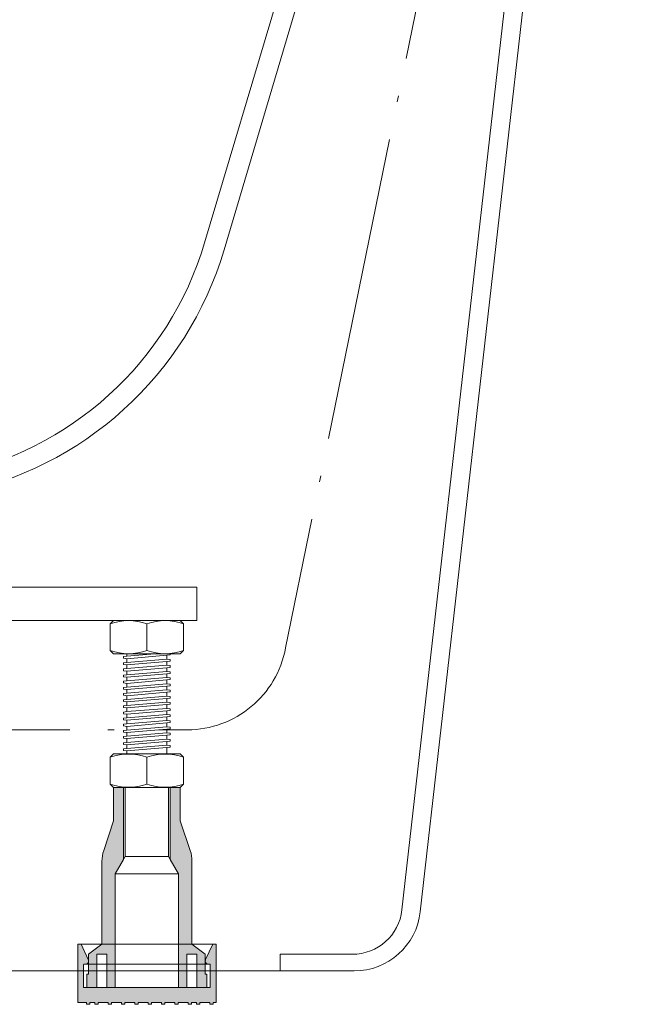
# Model space of a CAD drawing. Units: millimetres. Extents: x -1523 to 2064, y -1467 to 787.
# Drawn here: x 1162 to 1345, y -997 to -702 of the extents above; entities that cross this region are included whole.
import ezdxf

# ---------------------------------------------------------------- set-up
doc = ezdxf.new("R2010")
doc.units = ezdxf.units.MM
doc.header["$LTSCALE"] = 15
doc.linetypes.add('ISO-04 一点長鎖線', pattern=[7.747, 6.095999999999999, -0.7620000000000007, 0.1270000000000001, -0.7620000000000007])
doc.layers.add('0.15', color=7, linetype='Continuous')

# ---------------------------------------------------------------- blocks, each defined once
blk = doc.blocks.new('グループ')
at = {"color": 255, "linetype": 'Continuous', "lineweight": 0}
blk.add_wipeout([(1262.4299903820001, -987.3343135648778), (1266.0537549765904, -987.0032822760987), (1269.5575616247831, -986.0211465811769), (1272.8254233635398, -984.4204182445968), (1275.7491637445667, -982.2540863827826), (1278.2319978132257, -979.5938633585484), (1280.191735993359, -976.5278108775093), (1281.5635048194235, -973.1574248700917), (1282.3018944511787, -969.5942756586671), (1345.2346125425793, -416.2252876735862), (1345.284215453429, -415.38593975328934), (1345.2454495318757, -414.546021552869), (1345.1187429992392, -413.7148110893529), (1344.9054954982073, -412.9014901911984), (1344.6080626319142, -412.1150430727473), (1344.2297299431627, -411.3641570915935), (1343.77467662122, -410.6571267851284), (1342.6553067172608, -409.40530285076863), (1342.0033550691444, -408.8743372882418), (1341.299276068446, -408.4147307817095), (1340.5508472070144, -408.0315602981809), (1339.7663358800758, -407.7290584668207), (1338.9544080618243, -407.5105668239123), (1338.124032578176, -407.378498901134), (1337.2843820341213, -407.3343135648796), (663.2843820341213, -407.3343135648813), (662.4447314900667, -407.3784989011358), (661.6143560064183, -407.51056682391425), (660.8024281881669, -407.7290584668225), (660.0179168612283, -408.03156029818285), (659.2694879997966, -408.41473078171146), (658.5654089990983, -408.8743372882436), (657.9134573509818, -409.40530285077045), (656.7940874470228, -410.65712678513023), (656.3390341250802, -411.36415709159564), (655.9607014363287, -412.11504307274936), (655.6632685700357, -412.9014901912004), (655.4500210690037, -413.71481108935484), (655.3233145363672, -414.5460215528709), (655.284548614814, -415.38593975329115), (655.3341515256636, -416.225287673588), (718.2668696170643, -969.594275658669), (719.0052592488195, -973.1574248700937), (720.3770280748838, -976.5278108775112), (722.3367662550174, -979.5938633585504), (724.8196003236762, -982.2540863827844), (727.7433407047031, -984.4204182445985), (731.0112024434595, -986.0211465811786), (734.5150090916522, -987.0032822761004), (738.1387736862428, -987.3343135648795)], dxfattribs=at)
at = {"color": 0, "linetype": 'Continuous', "lineweight": 0}
for p, q in [((1330.2843820341216, -412.33431356487966), (1223.4494386192935, -771.2997234387194)), ((1340.1084869097951, -412.3343135648797), (1276.797516346911, -969.0292851352201)), ((1323.5826048788222, -413.05228480668626), (1217.5844359247617, -769.2061324923461)), ((1240.284382034107, -982.3343135648796), (1261.8935882950268, -982.3343135648796)), ((1240.284382034107, -987.3343135648779), (1240.284382034107, -982.3343135648743)), ((1240.2843820341216, -987.3343135648796), (1262.1999926513151, -987.3112543348248)), ((1262.405751934881, -987.3343135648779), (1240.2843820340925, -987.3343135648779))]:
    blk.add_line(p, q, dxfattribs=at)
at = {"color": 0, "linetype": 'Continuous', "lineweight": 0, "flags": 128}
blk.add_lwpolyline([(1262.4299903820004, -987.3343135648779, 0.38142210809966925), (1282.301894451179, -969.5942756586674), (1345.2346125425795, -416.22528767358637, 0.44729228191077736), (1337.2843820341216, -407.3343135648797), (663.2843820341216, -407.3343135648815, 0.4472922819107847), (655.3341515256637, -416.2252876735881), (718.2668696170645, -969.5942756586692, 0.3814221080996615), (738.138773686243, -987.3343135648796)], format="xyb", close=True, dxfattribs=at)
at = {"color": 0, "linetype": 'Continuous', "lineweight": 0}
for centre, radius, start, end in [((1121.7392280806337, -740.6807730149283), 100, 280.9540626433979, 343.4259922430917), ((1122.8119703829589, -741.3480959874307), 105.00000000000003, 280.95406264339795, 343.4259922430918), ((1261.893588295027, -967.3343135648779), 15, 270, 353.5118277770738)]:
    blk.add_arc(centre, radius, start, end, dxfattribs=at)
blk = doc.blocks.new('グループ-11')
at = {"color": 0, "linetype": 'ISO-04 一点長鎖線', "lineweight": 0, "flags": 128}
blk.add_lwpolyline([(1085.6973669421411, -915.0859023369269), (1212.395565429557, -915.0859023369269, 0.3615761638261706), (1241.8946553588828, -890.5451782359389), (1325.3954048854998, -482.3343135648789), (1309.4510487007892, -482.3343135648797)], format="xyb", dxfattribs=at)
blk = doc.blocks.new('グループ-12')
at = {"color": 0}
blk.add_blockref('グループ', (0, 0), dxfattribs=at)
blk.add_blockref('グループ-11', (0, 0), dxfattribs=at)
blk = doc.blocks.new('グループ-17')
at = {"color": 0, "linetype": 'Continuous', "lineweight": 0}
for p, q in [((1194.232328515696, -891.5943135627329), (1194.232328515696, -922.3341618310731)), ((1206.2323285156597, -891.6105715285635), (1206.2323285156597, -922.3504197969039))]:
    blk.add_line(p, q, dxfattribs=at)
at = {"color": 255, "linetype": 'Continuous', "lineweight": 0}
blk.add_wipeout([(1193.3201665083614, -901.0350491511374), (1193.3201665083614, -900.5575042496669), (1194.3201665083614, -900.4503613925366), (1206.3201665083322, -899.4682185353824), (1207.3201665083031, -899.5575042496724), (1207.3201665083031, -900.0575042496724), (1206.3201665083322, -900.1646471068171), (1194.3201665083686, -901.1825042496669), (1193.3201665083614, -901.0575042496669)], dxfattribs=at)
at = {"color": 0, "linetype": 'Continuous', "lineweight": 0, "flags": 128}
blk.add_lwpolyline([(1193.3201665083614, -901.0350491511374), (1193.3201665083614, -900.5575042496669), (1194.3201665083614, -900.4503613925365), (1206.3201665083322, -899.4682185353824), (1207.3201665083031, -899.5575042496723), (1207.3201665083031, -900.0575042496723), (1206.3201665083322, -900.1646471068173), (1194.3201665083686, -901.1825042496669), (1193.3201665083614, -901.0575042496669)], dxfattribs=at)
at = {"color": 255, "linetype": 'Continuous', "lineweight": 0}
for points in [[(1207.3201665083031, -897.7694846196185), (1207.3201665083031, -898.219550438161), (1207.3201665083031, -897.719550438161), (1206.3201665083322, -897.6302647238712), (1194.3201665083614, -898.612407581025), (1193.3201665083614, -898.71955043817), (1193.3201665083614, -899.21955043817), (1194.3201665083614, -899.34455043817), (1206.3201665083322, -898.3266932953057), (1207.3201665083031, -898.219550438161)], [(1193.3201665083614, -902.8750491511375), (1193.3201665083614, -902.397504249667), (1194.3201665083614, -902.2903613925367), (1206.3201665083322, -901.3082185353826), (1207.3201665083031, -901.3975042496726), (1207.3201665083031, -901.8975042496726), (1206.3201665083322, -902.0046471068175), (1194.3201665083686, -903.022504249667), (1193.3201665083614, -902.897504249667)]]:
    blk.add_wipeout(points, dxfattribs=at)
at = {"color": 0, "linetype": 'Continuous', "lineweight": 0, "flags": 128}
for points in [[(1207.3201665083031, -897.7694846196184), (1207.3201665083031, -898.2195504381609), (1207.3201665083031, -897.7195504381609), (1206.3201665083322, -897.630264723871), (1194.3201665083614, -898.6124075810251), (1193.3201665083614, -898.71955043817), (1193.3201665083614, -899.21955043817), (1194.3201665083614, -899.34455043817), (1206.3201665083322, -898.3266932953059), (1207.3201665083031, -898.2195504381609)], [(1193.3201665083614, -902.8750491511375), (1193.3201665083614, -902.397504249667), (1194.3201665083614, -902.2903613925366), (1206.3201665083322, -901.3082185353826), (1207.3201665083031, -901.3975042496725), (1207.3201665083031, -901.8975042496725), (1206.3201665083322, -902.0046471068174), (1194.3201665083686, -903.022504249667), (1193.3201665083614, -902.897504249667)]]:
    blk.add_lwpolyline(points, dxfattribs=at)
at = {"color": 255, "linetype": 'Continuous', "lineweight": 0}
for points in [[(1193.3201665083614, -897.346744196085), (1193.3201665083614, -896.8467441960704), (1194.3201665083614, -896.73960133894), (1206.3201665083322, -895.757458481786), (1207.3201665083031, -895.8467441960613), (1207.3201665083031, -896.3815966266494), (1206.3201665083322, -896.4887394837943), (1194.3201665083614, -897.5065966266586), (1193.3201665083614, -897.3815966266586), (1193.3201665083614, -896.8815966266586)], [(1193.3201665083614, -904.7150491511372), (1193.3201665083614, -904.2375042496667), (1194.3201665083614, -904.1303613925364), (1206.3201665083322, -903.1482185353823), (1207.3201665083031, -903.2375042496723), (1207.3201665083031, -903.7375042496723), (1206.3201665083322, -903.8446471068172), (1194.3201665083686, -904.8625042496667), (1193.3201665083614, -904.7375042496667)]]:
    blk.add_wipeout(points, dxfattribs=at)
at = {"color": 0, "linetype": 'Continuous', "lineweight": 0, "flags": 128}
for points in [[(1193.3201665083614, -897.346744196085), (1193.3201665083614, -896.8467441960704), (1194.3201665083614, -896.73960133894), (1206.3201665083322, -895.757458481786), (1207.3201665083031, -895.8467441960613), (1207.3201665083031, -896.3815966266495), (1206.3201665083322, -896.4887394837945), (1194.3201665083614, -897.5065966266586), (1193.3201665083614, -897.3815966266586), (1193.3201665083614, -896.8815966266586)], [(1193.3201665083614, -904.7150491511372), (1193.3201665083614, -904.2375042496667), (1194.3201665083614, -904.1303613925363), (1206.3201665083322, -903.1482185353823), (1207.3201665083031, -903.2375042496722), (1207.3201665083031, -903.7375042496722), (1206.3201665083322, -903.8446471068171), (1194.3201665083686, -904.8625042496667), (1193.3201665083614, -904.7375042496667)]]:
    blk.add_lwpolyline(points, dxfattribs=at)
at = {"color": 255, "linetype": 'Continuous', "lineweight": 0}
for points in [[(1207.3201665083031, -894.0587245660075), (1207.3201665083031, -894.5087903845501), (1207.3201665083031, -894.0087903845501), (1206.3201665083322, -893.9195046702603), (1194.3201665083614, -894.9016475274143), (1193.3201665083614, -895.0087903845591), (1193.3201665083614, -895.5087903845591), (1194.3201665083614, -895.6337903845592), (1206.3201665083322, -894.615933241695), (1207.3201665083031, -894.5087903845501)], [(1193.3201665083614, -906.5550491511374), (1193.3201665083614, -906.0775042496668), (1194.3201665083614, -905.9703613925366), (1206.3201665083322, -904.9882185353824), (1207.3201665083031, -905.0775042496724), (1207.3201665083031, -905.5775042496724), (1206.3201665083322, -905.6846471068174), (1194.3201665083686, -906.7025042496668), (1193.3201665083614, -906.577504249667)]]:
    blk.add_wipeout(points, dxfattribs=at)
at = {"color": 0, "linetype": 'Continuous', "lineweight": 0, "flags": 128}
for points in [[(1207.3201665083031, -894.0587245660074), (1207.3201665083031, -894.5087903845499), (1207.3201665083031, -894.0087903845499), (1206.3201665083322, -893.91950467026), (1194.3201665083614, -894.9016475274141), (1193.3201665083614, -895.008790384559), (1193.3201665083614, -895.508790384559), (1194.3201665083614, -895.633790384559), (1206.3201665083322, -894.6159332416948), (1207.3201665083031, -894.5087903845499)], [(1193.3201665083614, -906.5550491511374), (1193.3201665083614, -906.0775042496668), (1194.3201665083614, -905.9703613925365), (1206.3201665083322, -904.9882185353824), (1207.3201665083031, -905.0775042496723), (1207.3201665083031, -905.5775042496723), (1206.3201665083322, -905.6846471068172), (1194.3201665083686, -906.7025042496668), (1193.3201665083614, -906.5775042496668)]]:
    blk.add_lwpolyline(points, dxfattribs=at)
at = {"color": 255, "linetype": 'Continuous', "lineweight": 0}
for points in [[(1193.3201665083614, -893.6359841424741), (1193.3201665083614, -893.1359841424595), (1194.3201665083614, -893.0288412853292), (1206.3201665083322, -892.0466984281751), (1207.3201665083031, -892.1359841424505), (1207.3201665083031, -892.6708365730386), (1206.3201665083322, -892.7779794301836), (1194.3201665083614, -893.7958365730478), (1193.3201665083614, -893.6708365730477), (1193.3201665083614, -893.1708365730477)], [(1193.3201665083614, -908.3950491511376), (1193.3201665083614, -907.9175042496671), (1194.3201665083614, -907.8103613925367), (1206.3201665083322, -906.8282185353826), (1207.3201665083031, -906.9175042496726), (1207.3201665083031, -907.4175042496726), (1206.3201665083322, -907.5246471068175), (1194.3201665083686, -908.542504249667), (1193.3201665083614, -908.4175042496671)]]:
    blk.add_wipeout(points, dxfattribs=at)
at = {"color": 0, "linetype": 'Continuous', "lineweight": 0, "flags": 128}
for points in [[(1193.3201665083614, -893.635984142474), (1193.3201665083614, -893.1359841424594), (1194.3201665083614, -893.028841285329), (1206.3201665083322, -892.046698428175), (1207.3201665083031, -892.1359841424503), (1207.3201665083031, -892.6708365730385), (1206.3201665083322, -892.7779794301834), (1194.3201665083614, -893.7958365730476), (1193.3201665083614, -893.6708365730476), (1193.3201665083614, -893.1708365730476)], [(1193.3201665083614, -908.3950491511375), (1193.3201665083614, -907.917504249667), (1194.3201665083614, -907.8103613925366), (1206.3201665083322, -906.8282185353826), (1207.3201665083031, -906.9175042496724), (1207.3201665083031, -907.4175042496724), (1206.3201665083322, -907.5246471068174), (1194.3201665083686, -908.542504249667), (1193.3201665083614, -908.417504249667)]]:
    blk.add_lwpolyline(points, dxfattribs=at)
at = {"color": 255, "linetype": 'Continuous', "lineweight": 0}
for points in [[(1198.6064560099926, -891.5943135627341), (1193.3201665083611, -891.5943135627341), (1193.3201665083611, -891.8328827615356), (1194.3201665083611, -891.9578827615367)], [(1193.3201665083614, -910.2350491511377), (1193.3201665083614, -909.7575042496671), (1194.3201665083614, -909.6503613925366), (1206.3201665083322, -908.6682185353826), (1207.3201665083031, -908.7575042496725), (1207.3201665083031, -909.2575042496725), (1206.3201665083322, -909.3646471068174), (1194.3201665083686, -910.3825042496671), (1193.3201665083614, -910.2575042496671)]]:
    blk.add_wipeout(points, dxfattribs=at)
at = {"color": 0, "linetype": 'Continuous', "lineweight": 0, "flags": 128}
blk.add_lwpolyline([(1198.6064560099928, -891.5943135627342), (1193.3201665083614, -891.5943135627342), (1193.3201665083614, -891.8328827615358), (1194.3201665083614, -891.9578827615367)], close=True, dxfattribs=at)
blk.add_lwpolyline([(1193.3201665083614, -910.2350491511377), (1193.3201665083614, -909.7575042496671), (1194.3201665083614, -909.6503613925368), (1206.3201665083322, -908.6682185353827), (1207.3201665083031, -908.7575042496726), (1207.3201665083031, -909.2575042496726), (1206.3201665083322, -909.3646471068175), (1194.3201665083686, -910.3825042496671), (1193.3201665083614, -910.2575042496671)], dxfattribs=at)
at = {"color": 255, "linetype": 'Continuous', "lineweight": 0}
blk.add_wipeout([(1193.3201665083614, -912.0750491511379), (1193.3201665083614, -911.5975042496674), (1194.3201665083614, -911.490361392537), (1206.3201665083322, -910.5082185353831), (1207.3201665083031, -910.5975042496729), (1207.3201665083031, -911.0975042496729), (1206.3201665083322, -911.2046471068178), (1194.3201665083686, -912.2225042496675), (1193.3201665083614, -912.0975042496674)], dxfattribs=at)
at = {"color": 0, "linetype": 'Continuous', "lineweight": 0, "flags": 128}
blk.add_lwpolyline([(1193.3201665083614, -912.0750491511378), (1193.3201665083614, -911.5975042496673), (1194.3201665083614, -911.4903613925369), (1206.3201665083322, -910.5082185353829), (1207.3201665083031, -910.5975042496727), (1207.3201665083031, -911.0975042496727), (1206.3201665083322, -911.2046471068177), (1194.3201665083686, -912.2225042496673), (1193.3201665083614, -912.0975042496673)], dxfattribs=at)
at = {"color": 255, "linetype": 'Continuous', "lineweight": 0}
blk.add_wipeout([(1193.3201665083614, -913.9130029626492), (1193.3201665083614, -913.4354580611787), (1194.3201665083614, -913.3283152040482), (1206.3201665083322, -912.3461723468943), (1207.3201665083031, -912.4354580611842), (1207.3201665083031, -912.9354580611842), (1206.3201665083322, -913.042600918329), (1194.3201665083686, -914.0604580611787), (1193.3201665083614, -913.9354580611787)], dxfattribs=at)
at = {"color": 0, "linetype": 'Continuous', "lineweight": 0, "flags": 128}
blk.add_lwpolyline([(1193.3201665083614, -913.9130029626492), (1193.3201665083614, -913.4354580611787), (1194.3201665083614, -913.3283152040483), (1206.3201665083322, -912.3461723468943), (1207.3201665083031, -912.4354580611841), (1207.3201665083031, -912.9354580611841), (1206.3201665083322, -913.0426009183291), (1194.3201665083686, -914.0604580611787), (1193.3201665083614, -913.9354580611787)], dxfattribs=at)
at = {"color": 255, "linetype": 'Continuous', "lineweight": 0}
for points in [[(1207.3201665083031, -910.6474384311304), (1207.3201665083031, -911.0975042496726), (1207.3201665083031, -910.5975042496726), (1206.3201665083322, -910.508218535383), (1194.3201665083614, -911.4903613925368), (1193.3201665083614, -911.5975042496818), (1193.3201665083614, -912.0975042496818), (1194.3201665083614, -912.2225042496818), (1206.3201665083322, -911.2046471068176), (1207.3201665083031, -911.0975042496726)], [(1193.3201665083614, -915.7530029626494), (1193.3201665083614, -915.2754580611788), (1194.3201665083614, -915.1683152040486), (1206.3201665083322, -914.1861723468944), (1207.3201665083031, -914.2754580611844), (1207.3201665083031, -914.7754580611844), (1206.3201665083322, -914.8826009183293), (1194.3201665083686, -915.9004580611788), (1193.3201665083614, -915.7754580611788)]]:
    blk.add_wipeout(points, dxfattribs=at)
at = {"color": 0, "linetype": 'Continuous', "lineweight": 0, "flags": 128}
for points in [[(1207.3201665083031, -910.6474384311302), (1207.3201665083031, -911.0975042496727), (1207.3201665083031, -910.5975042496727), (1206.3201665083322, -910.5082185353829), (1194.3201665083614, -911.4903613925369), (1193.3201665083614, -911.5975042496818), (1193.3201665083614, -912.0975042496818), (1194.3201665083614, -912.2225042496818), (1206.3201665083322, -911.2046471068177), (1207.3201665083031, -911.0975042496727)], [(1193.3201665083614, -915.7530029626494), (1193.3201665083614, -915.2754580611788), (1194.3201665083614, -915.1683152040484), (1206.3201665083322, -914.1861723468944), (1207.3201665083031, -914.2754580611843), (1207.3201665083031, -914.7754580611843), (1206.3201665083322, -914.8826009183292), (1194.3201665083686, -915.9004580611788), (1193.3201665083614, -915.7754580611788)]]:
    blk.add_lwpolyline(points, dxfattribs=at)
at = {"color": 255, "linetype": 'Continuous', "lineweight": 0}
blk.add_wipeout([(1193.3201665083614, -917.593002962649), (1193.3201665083614, -917.1154580611785), (1194.3201665083614, -917.008315204048), (1206.3201665083322, -916.0261723468941), (1207.3201665083031, -916.1154580611841), (1207.3201665083031, -916.6154580611841), (1206.3201665083322, -916.7226009183288), (1194.3201665083686, -917.7404580611785), (1193.3201665083614, -917.6154580611785)], dxfattribs=at)
at = {"color": 0, "linetype": 'Continuous', "lineweight": 0, "flags": 128}
blk.add_lwpolyline([(1193.3201665083614, -917.593002962649), (1193.3201665083614, -917.1154580611785), (1194.3201665083614, -917.0083152040481), (1206.3201665083322, -916.0261723468941), (1207.3201665083031, -916.115458061184), (1207.3201665083031, -916.615458061184), (1206.3201665083322, -916.7226009183289), (1194.3201665083686, -917.7404580611785), (1193.3201665083614, -917.6154580611785)], dxfattribs=at)
at = {"color": 255, "linetype": 'Continuous', "lineweight": 0}
blk.add_wipeout([(1193.3201665083614, -919.4330029626493), (1193.3201665083614, -918.9554580611788), (1194.3201665083614, -918.8483152040486), (1206.3201665083322, -917.8661723468945), (1207.3201665083031, -917.9554580611843), (1207.3201665083031, -918.4554580611843), (1206.3201665083322, -918.5626009183294), (1194.3201665083686, -919.5804580611789), (1193.3201665083614, -919.4554580611788)], dxfattribs=at)
at = {"color": 0, "linetype": 'Continuous', "lineweight": 0, "flags": 128}
blk.add_lwpolyline([(1193.3201665083614, -919.4330029626492), (1193.3201665083614, -918.9554580611787), (1194.3201665083614, -918.8483152040483), (1206.3201665083322, -917.8661723468942), (1207.3201665083031, -917.9554580611841), (1207.3201665083031, -918.4554580611841), (1206.3201665083322, -918.562600918329), (1194.3201665083686, -919.5804580611787), (1193.3201665083614, -919.4554580611787)], dxfattribs=at)
at = {"color": 255, "linetype": 'Continuous', "lineweight": 0}
blk.add_wipeout([(1193.3201665083614, -921.2730029626493), (1193.3201665083614, -920.7954580611789), (1194.3201665083614, -920.6883152040485), (1206.3201665083322, -919.7061723468944), (1207.3201665083031, -919.7954580611844), (1207.3201665083031, -920.2954580611844), (1206.3201665083322, -920.4026009183293), (1194.3201665083686, -921.4204580611788), (1193.3201665083614, -921.2954580611789)], dxfattribs=at)
at = {"color": 0, "linetype": 'Continuous', "lineweight": 0, "flags": 128}
blk.add_lwpolyline([(1193.3201665083614, -921.2730029626493), (1193.3201665083614, -920.7954580611788), (1194.3201665083614, -920.6883152040484), (1206.3201665083322, -919.7061723468944), (1207.3201665083031, -919.7954580611843), (1207.3201665083031, -920.2954580611843), (1206.3201665083322, -920.4026009183292), (1194.3201665083686, -921.4204580611788), (1193.3201665083614, -921.2954580611788)], dxfattribs=at)
blk = doc.blocks.new('グループ-18')
at = {"color": 0, "linetype": 'Continuous', "lineweight": 0}
blk.add_line((1200.320166508336, -931.3341618310676), (1200.3201665083286, -923.3341618310676), dxfattribs=at)
at = {"color": 0, "linetype": 'Continuous', "lineweight": 0, "flags": 128}
blk.add_lwpolyline([(1210.320166508336, -932.3341618310603), (1190.320166508336, -932.3341618310731), (1189.320166508336, -931.3341618310749), (1189.3201665083286, -923.3341618310749), (1190.3201665083286, -922.3341618310731), (1210.3201665083286, -922.3341618310603), (1211.3201665083286, -923.3341618310585), (1211.320166508336, -931.3341618310585)], close=True, dxfattribs=at)
at = {"color": 0, "linetype": 'Continuous', "lineweight": 0}
for centre, radius, start, end in [((1194.820166508336, -938.130913966859), 15.785875768164233, 69.60973899269837, 110.39026100732869), ((1205.820166508336, -938.1309139668554), 15.785875768171884, 69.60973899268052, 110.39026100732178), ((1194.8201665083213, -916.5374096952835), 15.785875768164233, 249.6097389926984, 290.3902610073287), ((1205.8201665083213, -916.5374096952689), 15.785875768171884, 249.60973899268052, 290.3902610073218)]:
    blk.add_arc(centre, radius, start, end, dxfattribs=at)
blk = doc.blocks.new('グループ-19')
at = {"color": 255, "linetype": 'Continuous', "lineweight": 0}
blk.add_wipeout([(1210.320166508336, -892.3343135627221), (1190.320166508336, -892.3343135627348), (1189.320166508336, -891.3343135627366), (1189.3201665083286, -883.3343135627365), (1190.3201665083286, -882.3343135627348), (1210.3201665083286, -882.3343135627221), (1211.3201665083286, -883.3343135627202), (1211.320166508336, -891.3343135627201)], dxfattribs=at)
at = {"color": 0, "linetype": 'Continuous', "lineweight": 0}
blk.add_line((1200.320166508336, -891.3343135627294), (1200.3201665083286, -883.3343135627294), dxfattribs=at)
at = {"color": 0, "linetype": 'Continuous', "lineweight": 0, "flags": 128}
blk.add_lwpolyline([(1210.320166508336, -892.3343135627222), (1190.320166508336, -892.3343135627349), (1189.320166508336, -891.3343135627367), (1189.3201665083286, -883.3343135627367), (1190.3201665083286, -882.3343135627349), (1210.3201665083286, -882.3343135627222), (1211.3201665083286, -883.3343135627204), (1211.320166508336, -891.3343135627204)], close=True, dxfattribs=at)
at = {"color": 0, "linetype": 'Continuous', "lineweight": 0}
for centre, radius, start, end in [((1194.820166508336, -898.1310656985208), 15.785875768164233, 69.60973899269837, 110.39026100732869), ((1205.820166508336, -898.1310656985172), 15.785875768171884, 69.60973899268052, 110.39026100732178), ((1194.8201665083213, -876.5375614269453), 15.785875768164233, 249.6097389926984, 290.3902610073287), ((1205.8201665083213, -876.5375614269308), 15.785875768171884, 249.60973899268052, 290.3902610073218)]:
    blk.add_arc(centre, radius, start, end, dxfattribs=at)
blk = doc.blocks.new('グループ-20')
at = {"linetype": 'Continuous', "lineweight": 0}
h = blk.add_hatch(color=255, dxfattribs=at)
edge = h.paths.add_edge_path()
edge.add_line((1186.820166508325, -979.3341618310676), (1186.820166508305, -954.4569384327503))
edge.add_arc((1196.8201665082229, -954.456938432739), 9.999999999917934, 161.56505117699766, 180.00000000006509, ccw=False)
edge.add_line((1187.3333335278, -951.2946607725833), (1190.3201665083104, -942.334161831063))
edge.add_line((1190.3201665083104, -942.334161831063), (1190.3201665083031, -932.3341618310649))
edge.add_line((1190.3201665083031, -932.3341618310649), (1193.3201665082959, -932.334161831063))
edge.add_line((1193.3201665082959, -932.334161831063), (1193.3201665083104, -953.9585734841537))
edge.add_line((1193.3201665083104, -953.9585734841537), (1190.8201665083104, -958.2887005030777))
edge.add_line((1190.8201665083104, -958.2887005030777), (1190.820166508325, -979.334161831064))
edge.add_line((1190.820166508325, -979.334161831064), (1186.820166508325, -979.3341618310676))
h = blk.add_hatch(color=255, dxfattribs=at)
edge = h.paths.add_edge_path()
edge.add_line((1213.8201665082959, -979.3341618310676), (1213.8201665083168, -954.4569384327503))
edge.add_arc((1203.820166508381, -954.4569384327447), 9.999999999935891, 359.9999999999672, 378.43494882300206)
edge.add_line((1213.3069994888208, -951.2946607725833), (1210.3201665083104, -942.334161831063))
edge.add_line((1210.3201665083104, -942.334161831063), (1210.3201665083177, -932.3341618310649))
edge.add_line((1210.3201665083177, -932.3341618310649), (1207.320166508325, -932.334161831063))
edge.add_line((1207.320166508325, -932.334161831063), (1207.3201665083104, -953.9585734841537))
edge.add_line((1207.3201665083104, -953.9585734841537), (1209.8201665083104, -958.2887005030777))
edge.add_line((1209.8201665083104, -958.2887005030777), (1209.8201665082959, -979.334161831064))
edge.add_line((1209.8201665082959, -979.334161831064), (1213.8201665082959, -979.3341618310676))
h = blk.add_hatch(color=255, dxfattribs=at)
edge = h.paths.add_edge_path()
edge.add_line((1179.570166508325, -979.3341618310722), (1180.570166508325, -979.3341618310722))
edge.add_line((1180.570166508325, -979.3341618310722), (1182.7248134926192, -983.9080000849979))
edge.add_arc((1181.8201665083318, -984.3341618310731), 0.9999999999990865, -89.99999999997385, 25.22422032981615, ccw=False)
edge.add_line((1181.8201665083322, -985.3341618310722), (1181.4201665083308, -985.3341618310722))
edge.add_arc((1181.4201665083253, -985.4341618310652), 0.09999999999308784, 89.9999999968734, 180.00000000416884)
edge.add_line((1181.3201665083322, -985.4341618310725), (1181.3201665083322, -992.3341618310722))
edge.add_line((1181.3201665083322, -992.3341618310722), (1219.3201665083322, -992.3341618310449))
edge.add_line((1219.3201665083322, -992.3341618310449), (1219.3201665083322, -985.4341618310452))
edge.add_arc((1219.2201665083392, -985.434161831038), 0.09999999999308784, 359.99999999583116, 450.0000000031266)
edge.add_line((1219.2201665083337, -985.3341618310449), (1218.8201665083322, -985.3341618310449))
edge.add_arc((1218.8201665083322, -984.3341618310471), 0.9999999999977142, 154.7757796702903, 269.99999999999955, ccw=False)
edge.add_line((1217.9155195240453, -983.9080000849742), (1220.070166508325, -979.3341618310449))
edge.add_line((1220.070166508325, -979.3341618310449), (1221.070166508325, -979.334161831043))
edge.add_line((1221.070166508325, -979.334161831043), (1221.0701665083395, -996.834161831043))
edge.add_line((1221.0701665083395, -996.834161831043), (1220.142121719429, -996.8341618310449))
edge.add_line((1220.142121719429, -996.8341618310449), (1220.142121719429, -997.3341618310449))
edge.add_line((1220.142121719429, -997.3341618310449), (1219.142121719429, -997.3341618310449))
edge.add_line((1219.142121719429, -997.3341618310449), (1219.142121719429, -996.8341618310449))
edge.add_line((1219.142121719429, -996.8341618310449), (1216.142121719429, -996.8341618310467))
edge.add_line((1216.142121719429, -996.8341618310467), (1216.142121719429, -997.3341618310467))
edge.add_line((1216.142121719429, -997.3341618310467), (1215.142121719429, -997.3341618310485))
edge.add_line((1215.142121719429, -997.3341618310485), (1215.142121719429, -996.8341618310485))
edge.add_line((1215.142121719429, -996.8341618310485), (1213.642121719429, -996.8341618310485))
edge.add_line((1213.642121719429, -996.8341618310485), (1213.642121719429, -997.3341618310485))
edge.add_line((1213.642121719429, -997.3341618310485), (1212.642121719429, -997.3341618310503))
edge.add_line((1212.642121719429, -997.3341618310503), (1212.642121719429, -996.8341618310503))
edge.add_line((1212.642121719429, -996.8341618310503), (1209.642121719429, -996.8341618310521))
edge.add_line((1209.642121719429, -996.8341618310521), (1209.642121719429, -997.3341618310521))
edge.add_line((1209.642121719429, -997.3341618310521), (1208.642121719429, -997.3341618310521))
edge.add_line((1208.642121719429, -997.3341618310521), (1208.642121719429, -996.8341618310521))
edge.add_line((1208.642121719429, -996.8341618310521), (1205.642121719429, -996.834161831054))
edge.add_line((1205.642121719429, -996.834161831054), (1205.642121719429, -997.334161831054))
edge.add_line((1205.642121719429, -997.334161831054), (1204.642121719429, -997.3341618310558))
edge.add_line((1204.642121719429, -997.3341618310558), (1204.642121719429, -996.8341618310558))
edge.add_line((1204.642121719429, -996.8341618310558), (1201.642121719429, -996.8341618310576))
edge.add_line((1201.642121719429, -996.8341618310576), (1201.642121719429, -997.3341618310576))
edge.add_line((1201.642121719429, -997.3341618310576), (1200.642121719429, -997.3341618310576))
edge.add_line((1200.642121719429, -997.3341618310576), (1200.642121719429, -996.8341618310576))
edge.add_line((1200.642121719429, -996.8341618310576), (1197.642121719429, -996.8341618310594))
edge.add_line((1197.642121719429, -996.8341618310594), (1197.642121719429, -997.3341618310594))
edge.add_line((1197.642121719429, -997.3341618310594), (1196.642121719429, -997.3341618310612))
edge.add_line((1196.642121719429, -997.3341618310612), (1196.642121719429, -996.8341618310612))
edge.add_line((1196.642121719429, -996.8341618310612), (1193.642121719429, -996.834161831063))
edge.add_line((1193.642121719429, -996.834161831063), (1193.642121719429, -997.334161831063))
edge.add_line((1193.642121719429, -997.334161831063), (1192.642121719429, -997.334161831063))
edge.add_line((1192.642121719429, -997.334161831063), (1192.642121719429, -996.834161831063))
edge.add_line((1192.642121719429, -996.834161831063), (1189.642121719429, -996.8341618310667))
edge.add_line((1189.642121719429, -996.8341618310667), (1189.642121719429, -997.3341618310667))
edge.add_line((1189.642121719429, -997.3341618310667), (1188.642121719429, -997.3341618310667))
edge.add_line((1188.642121719429, -997.3341618310667), (1188.642121719429, -996.8341618310667))
edge.add_line((1188.642121719429, -996.8341618310667), (1185.642121719429, -996.8341618310685))
edge.add_line((1185.642121719429, -996.8341618310685), (1185.642121719429, -997.3341618310685))
edge.add_line((1185.642121719429, -997.3341618310685), (1184.642121719429, -997.3341618310703))
edge.add_line((1184.642121719429, -997.3341618310703), (1184.642121719429, -996.8341618310703))
edge.add_line((1184.642121719429, -996.8341618310703), (1183.142121719429, -996.8341618310703))
edge.add_line((1183.142121719429, -996.8341618310703), (1183.142121719429, -997.3341618310703))
edge.add_line((1183.142121719429, -997.3341618310703), (1182.142121719429, -997.3341618310703))
edge.add_line((1182.142121719429, -997.3341618310703), (1182.142121719429, -996.8341618310703))
edge.add_line((1182.142121719429, -996.8341618310703), (1179.5701665083395, -996.8341618310722))
edge.add_line((1179.5701665083395, -996.8341618310722), (1179.570166508325, -979.3341618310722))
for points in [[(1190.8201665083322, -992.3341618310649), (1190.820166508325, -979.3341618310576), (1186.820166508325, -979.3341618310667), (1182.8201665083322, -982.3341618310703), (1182.8201665083395, -988.3341618310685), (1182.3201665083322, -988.3341618310703), (1182.3201665083322, -992.3341618310722), (1185.3201665083395, -992.3341618310685), (1185.3201665083322, -982.3341618310685), (1188.320166508325, -982.3341618310667), (1188.3201665083322, -992.3341618310667)], [(1217.8201665083322, -982.3341618310467), (1213.820166508325, -979.3341618310485), (1209.820166508325, -979.3341618310576), (1209.8201665083322, -992.3341618310521), (1212.3201665083322, -992.3341618310503), (1212.320166508325, -982.3341618310503), (1215.3201665083322, -982.3341618310485), (1215.3201665083395, -992.3341618310485), (1218.3201665083322, -992.3341618310467), (1218.3201665083322, -988.3341618310449), (1217.8201665083395, -988.3341618310449)]]:
    blk.add_hatch(color=255, dxfattribs=at).paths.add_polyline_path(points)
at = {"color": 0, "linetype": 'Continuous', "lineweight": 0}
for p, q in [((1206.8201665083104, -953.0925480803605), (1193.8201665083104, -953.0925480803696)), ((1209.8201665083104, -958.2887005030595), (1190.8201665083104, -958.2887005030777)), ((1221.0701665083322, -979.334161831043), (1179.5701665083322, -979.3341618310722)), ((1218.8201665083322, -985.3341618310449), (1181.8201665083322, -985.3341618310722))]:
    blk.add_line(p, q, dxfattribs=at)
at = {"color": 0, "linetype": 'Continuous', "lineweight": 0, "flags": 128}
for points in [[(1186.820166508325, -979.3341618310676), (1186.820166508305, -954.4569384327503, -0.08061157167117422), (1187.3333335278, -951.2946607725833), (1190.3201665083104, -942.334161831063), (1190.3201665083031, -932.3341618310649), (1193.3201665082959, -932.334161831063), (1193.3201665083104, -953.9585734841537), (1190.8201665083104, -958.2887005030777), (1190.820166508325, -979.334161831064)], [(1213.8201665082959, -979.3341618310676), (1213.8201665083168, -954.4569384327503, 0.08061157167103128), (1213.3069994888208, -951.2946607725833), (1210.3201665083104, -942.334161831063), (1210.3201665083177, -932.3341618310649), (1207.320166508325, -932.334161831063), (1207.3201665083104, -953.9585734841537), (1209.8201665083104, -958.2887005030777), (1209.8201665082959, -979.334161831064)], [(1179.570166508325, -979.3341618310722), (1180.570166508325, -979.3341618310722), (1182.7248134926192, -983.9080000849979, -0.5498922813397795), (1181.8201665083322, -985.3341618310722), (1181.4201665083308, -985.3341618310722, 0.4142135624103889), (1181.3201665083322, -985.4341618310725), (1181.3201665083322, -992.3341618310722), (1219.3201665083322, -992.3341618310449), (1219.3201665083322, -985.4341618310452, 0.4142135624103889), (1219.2201665083337, -985.3341618310449), (1218.8201665083322, -985.3341618310449, -0.5498922813393209), (1217.9155195240453, -983.9080000849742), (1220.070166508325, -979.3341618310449), (1221.070166508325, -979.334161831043), (1221.0701665083395, -996.834161831043), (1220.142121719429, -996.8341618310449), (1220.142121719429, -997.3341618310449), (1219.142121719429, -997.3341618310449), (1219.142121719429, -996.8341618310449), (1216.142121719429, -996.8341618310467), (1216.142121719429, -997.3341618310467), (1215.142121719429, -997.3341618310485), (1215.142121719429, -996.8341618310485), (1213.642121719429, -996.8341618310485), (1213.642121719429, -997.3341618310485), (1212.642121719429, -997.3341618310503), (1212.642121719429, -996.8341618310503), (1209.642121719429, -996.8341618310521), (1209.642121719429, -997.3341618310521), (1208.642121719429, -997.3341618310521), (1208.642121719429, -996.8341618310521), (1205.642121719429, -996.834161831054), (1205.642121719429, -997.334161831054), (1204.642121719429, -997.3341618310558), (1204.642121719429, -996.8341618310558), (1201.642121719429, -996.8341618310576), (1201.642121719429, -997.3341618310576), (1200.642121719429, -997.3341618310576), (1200.642121719429, -996.8341618310576), (1197.642121719429, -996.8341618310594), (1197.642121719429, -997.3341618310594), (1196.642121719429, -997.3341618310612), (1196.642121719429, -996.8341618310612), (1193.642121719429, -996.834161831063), (1193.642121719429, -997.334161831063), (1192.642121719429, -997.334161831063), (1192.642121719429, -996.834161831063), (1189.642121719429, -996.8341618310667), (1189.642121719429, -997.3341618310667), (1188.642121719429, -997.3341618310667), (1188.642121719429, -996.8341618310667), (1185.642121719429, -996.8341618310685), (1185.642121719429, -997.3341618310685), (1184.642121719429, -997.3341618310703), (1184.642121719429, -996.8341618310703), (1183.142121719429, -996.8341618310703), (1183.142121719429, -997.3341618310703), (1182.142121719429, -997.3341618310703), (1182.142121719429, -996.8341618310703), (1179.5701665083395, -996.8341618310722)]]:
    blk.add_lwpolyline(points, format="xyb", close=True, dxfattribs=at)
for points in [[(1209.8201665083322, -992.3341618310521), (1209.8201665083104, -958.2887005030632), (1206.8201665083104, -953.0925480803605), (1206.8201665082959, -932.334161831063), (1193.8201665082959, -932.334161831063), (1193.8201665083104, -953.0925480803696), (1190.8201665083104, -958.2887005030777), (1190.8201665083322, -992.3341618310649)], [(1190.8201665083322, -992.3341618310649), (1190.820166508325, -979.3341618310576), (1186.820166508325, -979.3341618310667), (1182.8201665083322, -982.3341618310703), (1182.8201665083395, -988.3341618310685), (1182.3201665083322, -988.3341618310703), (1182.3201665083322, -992.3341618310722), (1185.3201665083395, -992.3341618310685), (1185.3201665083322, -982.3341618310685), (1188.320166508325, -982.3341618310667), (1188.3201665083322, -992.3341618310667)], [(1217.8201665083322, -982.3341618310467), (1213.820166508325, -979.3341618310485), (1209.820166508325, -979.3341618310576), (1209.8201665083322, -992.3341618310521), (1212.3201665083322, -992.3341618310503), (1212.320166508325, -982.3341618310503), (1215.3201665083322, -982.3341618310485), (1215.3201665083395, -992.3341618310485), (1218.3201665083322, -992.3341618310467), (1218.3201665083322, -988.3341618310449), (1217.8201665083395, -988.3341618310449)]]:
    blk.add_lwpolyline(points, close=True, dxfattribs=at)
at = {"color": 0}
blk.add_blockref('グループ-17', (0, 0), dxfattribs=at)
for name in ['グループ-19', 'グループ-18']:
    blk.add_blockref(name, (0, 0), dxfattribs=at)
blk = doc.blocks.new('グループ-21')
at = {"color": 255, "linetype": 'Continuous', "lineweight": 0}
blk.add_wipeout([(785.2843820341998, -882.3343135627422), (785.2843820341216, -872.3343135627422), (1215.2843820340433, -872.334313562715), (1215.2843820341216, -882.3343135627149)], dxfattribs=at)
at = {"color": 0, "linetype": 'Continuous', "lineweight": 0, "flags": 128}
blk.add_lwpolyline([(785.2843820341998, -882.3343135627422), (785.2843820341216, -872.3343135627422), (1215.2843820340433, -872.3343135627149), (1215.2843820341216, -882.3343135627149)], close=True, dxfattribs=at)
at = {"color": 0}
blk.add_blockref('グループ-20', (0, 0), dxfattribs=at)
blk = doc.blocks.new('グループ-22')
at = {"color": 0}
blk.add_blockref('グループ-12', (0, 0), dxfattribs=at)
blk.add_blockref('グループ-21', (0, 0), dxfattribs=at)

msp = doc.modelspace()

# ---------------------------------------------------------------- block references
at = {"layer": '0.15', "color": 0}
msp.add_blockref('グループ-22', (0, 0), dxfattribs=at)

doc.saveas('drawing.dxf')
